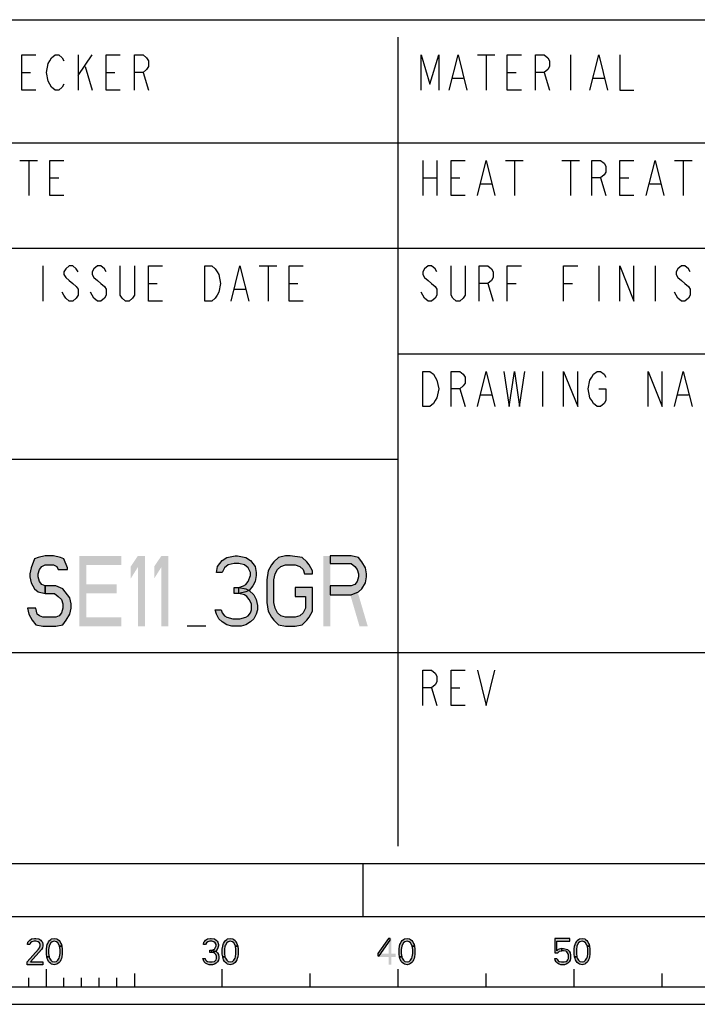
# Model space of a CAD drawing. Units: millimetres. Extents: x 0 to 420, y 0 to 297.
# Drawn here: x 313 to 352, y 0 to 56 of the extents above; entities that cross this region are included whole.
import ezdxf

# ---------------------------------------------------------------- set-up
doc = ezdxf.new("R2010")
doc.units = ezdxf.units.MM
doc.header["$LTSCALE"] = 23.1
doc.layers.get('0').update_dxf_attribs({"linetype": 'CONTINUOUS'})

# ---------------------------------------------------------------- blocks, each defined once
blk = doc.blocks.new('SYMBOL_27_BL0', base_point=(318, 147))
at = {"color": 7, "linetype": 'CONTINUOUS'}
for p, q in [((218, 56), (412, 56)), ((351, 43), (411, 43)), ((283, 31), (335, 31))]:
    blk.add_line(p, q, dxfattribs=at)
at = {"color": 3, "linetype": 'CONTINUOUS'}
for p, q in [((335, 9), (335, 55)), ((283, 49), (411, 49)), ((283, 43), (351, 43)), ((335, 37), (411, 37)), ((283, 20), (411, 20))]:
    blk.add_line(p, q, dxfattribs=at)
at = {"color": 9, "linetype": 'CONTINUOUS'}
for p, q in [((316.8, 54), (316.8, 52)), ((316.8, 52.833), (317.6, 54)), ((339.5, 54), (340.5, 54)), ((340, 54), (340, 52)), ((344.8, 54), (344.8, 52)), ((317.2, 53.333), (317.6, 52)), ((313.6, 53), (314.1, 53)), ((318.4, 53), (318.9, 53)), ((320.5, 53), (320.8, 52)), ((338.1, 52.667), (338.7, 52.667)), ((341.2, 53), (341.7, 53)), ((343.3, 53), (343.6, 52)), ((346.1, 52.667), (346.7, 52.667)), ((313.5, 48), (314.5, 48)), ((314, 48), (314, 46)), ((336.4, 48), (336.4, 46)), ((337.2, 48), (337.2, 46)), ((341.1, 48), (342.1, 48)), ((341.6, 48), (341.6, 46)), ((344.3, 48), (345.3, 48)), ((344.8, 48), (344.8, 46)), ((350.7, 48), (351.7, 48)), ((351.2, 48), (351.2, 46)), ((315.2, 47), (315.7, 47)), ((336.4, 47), (337.2, 47)), ((338, 47), (338.5, 47)), ((339.7, 46.667), (340.3, 46.667)), ((346.5, 47), (346.8, 46)), ((347.6, 47), (348.1, 47)), ((349.3, 46.667), (349.9, 46.667)), ((314.8, 42), (314.8, 40)), ((327.1, 42), (328.1, 42)), ((327.6, 42), (327.6, 40)), ((346.4, 42), (346.4, 40)), ((349.6, 42), (349.6, 40)), ((320.8, 41), (321.3, 41)), ((328.8, 41), (329.3, 41)), ((340.1, 41), (340.4, 40)), ((341.2, 41), (341.7, 41)), ((344.4, 41), (344.9, 41)), ((325.7, 40.667), (326.3, 40.667)), ((343.2, 36), (343.2, 34)), ((338.5, 35), (338.8, 34)), ((339.7, 34.667), (340.3, 34.667)), ((350.9, 34.667), (351.5, 34.667)), ((336.9, 18), (337.2, 17)), ((338, 18), (338.5, 18))]:
    blk.add_line(p, q, dxfattribs=at)
for points in [[(314.4, 52), (313.6, 52), (313.6, 54), (314.4, 54)], [(316, 52.333), (315.9, 52.167), (315.7, 52), (315.5, 52), (315.3, 52.167), (315.2, 52.333), (315.1, 52.5), (315, 53), (315.1, 53.5), (315.2, 53.667), (315.3, 53.833), (315.5, 54), (315.7, 54), (315.9, 53.833), (316, 53.667)], [(319.2, 52), (318.4, 52), (318.4, 54), (319.2, 54)], [(320, 52), (320, 54), (320.5, 54), (320.7, 53.833), (320.8, 53.667), (320.8, 53.333), (320.7, 53.167), (320.5, 53), (320, 53)], [(336.3, 52), (336.3, 54), (336.8, 52.333), (337.3, 54), (337.3, 52)], [(337.9, 52), (338.4, 54), (338.9, 52)], [(342, 52), (341.2, 52), (341.2, 54), (342, 54)], [(342.8, 52), (342.8, 54), (343.3, 54), (343.5, 53.833), (343.6, 53.667), (343.6, 53.333), (343.5, 53.167), (343.3, 53), (342.8, 53)], [(345.9, 52), (346.4, 54), (346.9, 52)], [(347.6, 54), (347.6, 52), (348.4, 52)], [(316, 46), (315.2, 46), (315.2, 48), (316, 48)], [(338.8, 46), (338, 46), (338, 48), (338.8, 48)], [(339.5, 46), (340, 48), (340.5, 46)], [(346, 46), (346, 48), (346.5, 48), (346.7, 47.833), (346.8, 47.667), (346.8, 47.333), (346.7, 47.167), (346.5, 47), (346, 47)], [(348.4, 46), (347.6, 46), (347.6, 48), (348.4, 48)], [(349.1, 46), (349.6, 48), (350.1, 46)], [(316.8, 41.667), (316.7, 41.833), (316.5, 42), (316.3, 42), (316.1, 41.833), (316, 41.667), (316, 41.5), (316.1, 41.333), (316.3, 41.167), (316.5, 41), (316.7, 40.833), (316.8, 40.667), (316.8, 40.333), (316.7, 40.167), (316.5, 40), (316.3, 40), (316.1, 40.167), (316, 40.333), (315.9, 40.5)], [(318.4, 41.667), (318.3, 41.833), (318.1, 42), (317.9, 42), (317.7, 41.833), (317.6, 41.667), (317.6, 41.5), (317.7, 41.333), (317.9, 41.167), (318.1, 41), (318.3, 40.833), (318.4, 40.667), (318.4, 40.333), (318.3, 40.167), (318.1, 40), (317.9, 40), (317.7, 40.167), (317.6, 40.333), (317.5, 40.5)], [(320, 42), (320, 40.333), (319.9, 40.167), (319.7, 40), (319.5, 40), (319.3, 40.167), (319.2, 40.333), (319.2, 42)], [(321.6, 40), (320.8, 40), (320.8, 42), (321.6, 42)], [(324, 42), (324.4, 42), (324.6, 41.833), (324.7, 41.667), (324.8, 41.5), (324.9, 41), (324.8, 40.5), (324.7, 40.333), (324.6, 40.167), (324.4, 40), (324, 40), (324, 42)], [(325.5, 40), (326, 42), (326.5, 40)], [(329.6, 40), (328.8, 40), (328.8, 42), (329.6, 42)], [(337.2, 41.667), (337.1, 41.833), (336.9, 42), (336.7, 42), (336.5, 41.833), (336.4, 41.667), (336.4, 41.5), (336.5, 41.333), (336.7, 41.167), (336.9, 41), (337.1, 40.833), (337.2, 40.667), (337.2, 40.333), (337.1, 40.167), (336.9, 40), (336.7, 40), (336.5, 40.167), (336.4, 40.333), (336.3, 40.5)], [(338.8, 42), (338.8, 40.333), (338.7, 40.167), (338.5, 40), (338.3, 40), (338.1, 40.167), (338, 40.333), (338, 42)], [(339.6, 40), (339.6, 42), (340.1, 42), (340.3, 41.833), (340.4, 41.667), (340.4, 41.333), (340.3, 41.167), (340.1, 41), (339.6, 41)], [(341.2, 40), (341.2, 42), (342, 42)], [(344.4, 40), (344.4, 42), (345.2, 42)], [(347.6, 40), (347.6, 42), (348.4, 40), (348.4, 42)], [(351.6, 41.667), (351.5, 41.833), (351.3, 42), (351.1, 42), (350.9, 41.833), (350.8, 41.667), (350.8, 41.5), (350.9, 41.333), (351.1, 41.167), (351.3, 41), (351.5, 40.833), (351.6, 40.667), (351.6, 40.333), (351.5, 40.167), (351.3, 40), (351.1, 40), (350.9, 40.167), (350.8, 40.333), (350.7, 40.5)], [(336.4, 36), (336.8, 36), (337, 35.833), (337.1, 35.667), (337.2, 35.5), (337.3, 35), (337.2, 34.5), (337.1, 34.333), (337, 34.167), (336.8, 34), (336.4, 34), (336.4, 36)], [(338, 34), (338, 36), (338.5, 36), (338.7, 35.833), (338.8, 35.667), (338.8, 35.333), (338.7, 35.167), (338.5, 35), (338, 35)], [(339.5, 34), (340, 36), (340.5, 34)], [(341, 36), (341.3, 34), (341.6, 36), (341.9, 34), (342.2, 36)], [(344.4, 34), (344.4, 36), (345.2, 34), (345.2, 36)], [(346.4, 35), (346.8, 35), (346.8, 34.333), (346.7, 34.167), (346.5, 34), (346.3, 34), (346.1, 34.167), (346, 34.333), (345.9, 34.5), (345.8, 35), (345.9, 35.5), (346, 35.667), (346.1, 35.833), (346.3, 36), (346.5, 36), (346.7, 35.833), (346.8, 35.667)], [(349.2, 34), (349.2, 36), (350, 34), (350, 36)], [(350.7, 34), (351.2, 36), (351.7, 34)], [(336.4, 17), (336.4, 19), (336.9, 19), (337.1, 18.833), (337.2, 18.667), (337.2, 18.333), (337.1, 18.167), (336.9, 18), (336.4, 18)], [(338.8, 17), (338, 17), (338, 19), (338.8, 19)], [(339.5, 19), (340, 17), (340.5, 19)]]:
    blk.add_lwpolyline(points, dxfattribs=at)

msp = doc.modelspace()

# ---------------------------------------------------------------- hatches: boundary and pattern name
at = {"linetype": 'CONTINUOUS'}
for points in [[(316.2, 24.734), (316.2, 24.8191), (316, 25.3298), (315.8, 25.4149), (315.4, 25.5), (314.9333, 25.5), (314.5333, 25.4149), (314.3333, 25.3298), (314.1333, 24.8191), (314.0667, 24.4787), (314.0667, 24.3085), (314.1333, 23.9681), (314.3333, 23.6277), (314.5333, 23.4574), (314.9333, 23.3723), (314.9333, 23.7979), (314.7333, 23.883), (314.6, 24.0532), (314.5333, 24.3085), (314.5333, 24.4787), (314.6, 24.734), (314.7333, 24.9043), (314.9333, 24.9894), (315.4, 24.9894), (315.6, 24.9043), (315.6667, 24.734)], [(325, 24.5638), (324.6667, 24.5638), (324.7333, 24.9043), (324.8667, 25.0745), (325, 25.2447), (325.2667, 25.4149), (325.7333, 25.5), (325.8667, 25.5), (326.3333, 25.4149), (326.6, 25.2447), (326.7333, 25.0745), (326.8667, 24.9043), (326.9333, 24.5638), (326.9333, 24.3936), (326.8667, 24.0532), (326.7333, 23.7979), (326.5333, 23.5426), (326.3333, 23.4574), (325.9333, 23.3723), (325.9333, 23.7128), (326.2, 23.7979), (326.3333, 23.883), (326.4667, 24.0532), (326.6, 24.3936), (326.6, 24.5638), (326.4667, 24.8191), (326.2667, 24.9894), (325.9333, 25.0745), (325.6667, 25.0745), (325.3333, 24.9894), (325.1333, 24.8191)], [(330.1333, 24.4787), (330.1333, 24.6489), (329.9333, 24.9894), (329.8, 25.1596), (329.5333, 25.4149), (328.8667, 25.5), (328.6, 25.5), (328.2, 25.4149), (327.9333, 25.1596), (327.8, 24.9894), (327.6, 24.6489), (327.5333, 24.1383), (327.5333, 22.8617), (327.6, 22.3511), (327.8, 22.0106), (327.9333, 21.8404), (328.2, 21.5851), (328.6, 21.5), (329.1333, 21.5), (329.5333, 21.5851), (329.8, 21.8404), (329.9333, 22.0106), (330.1333, 22.3511), (330.1333, 23.7128), (329.1333, 23.7128), (329.1333, 23.2021), (329.7333, 23.2021), (329.7333, 22.5213), (329.6, 22.266), (329.4, 22.0957), (329.1333, 22.0106), (328.6, 22.0106), (328.3333, 22.0957), (328.1333, 22.266), (328, 22.5213), (327.9333, 22.8617), (327.9333, 24.1383), (328, 24.4787), (328.1333, 24.734), (328.3333, 24.9043), (328.6, 24.9894), (329.1333, 24.9894), (329.4, 24.9043), (329.6, 24.734), (329.6667, 24.4787)], [(331.1333, 25.5), (331.1333, 25.0745), (332.3333, 25.0745), (332.5333, 24.9043), (332.6667, 24.734), (332.7333, 24.4787), (332.7333, 24.3085), (332.6667, 24.0532), (332.5333, 23.883), (332.3333, 23.7979), (331.1333, 23.7979), (331.1333, 23.2872), (332.3333, 23.2872), (332.7333, 23.4574), (332.9333, 23.6277), (333.1333, 23.9681), (333.2, 24.3085), (333.2, 24.4787), (333.1333, 24.8191), (332.9333, 25.1596), (332.7333, 25.4149), (332.3333, 25.5)], [(314.9333, 23.3723), (315.4667, 23.3723), (315.6667, 23.2021), (315.8667, 23.0319), (315.9333, 22.7766), (315.9333, 22.5213), (315.8667, 22.266), (315.7333, 22.0957), (315.5333, 22.0106), (314.8, 22.0106), (314.6, 22.0957), (314.4667, 22.1809), (314.4, 22.5213), (313.9333, 22.5213), (314, 22.1809), (314.2, 21.8404), (314.4, 21.5851), (314.8, 21.5), (315.5333, 21.5), (315.9333, 21.5851), (316.1333, 21.8404), (316.3333, 22.1809), (316.4, 22.5213), (316.4, 22.7766), (316.3333, 23.117), (316.0667, 23.4574), (315.9333, 23.6277), (315.5333, 23.7979), (314.9333, 23.7979)], [(325.6667, 23.3723), (325.6667, 23.7128), (325.9333, 23.7128), (326.3333, 23.6277), (326.5333, 23.5426), (326.8, 23.2872), (326.9333, 23.0319), (327, 22.6915), (327, 22.4362), (326.9333, 22.1809), (326.8, 21.9255), (326.6, 21.7553), (326.3333, 21.5851), (326.0667, 21.5), (325.5333, 21.5), (325.2667, 21.5851), (325, 21.7553), (324.8, 21.9255), (324.6667, 22.1809), (324.6, 22.4362), (324.9333, 22.4362), (325, 22.266), (325.1333, 22.0957), (325.2667, 22.0106), (325.6, 21.9255), (326, 21.9255), (326.3333, 22.0106), (326.4667, 22.0957), (326.6, 22.266), (326.6667, 22.4362), (326.6667, 22.7766), (326.5333, 23.0319), (326.4, 23.2021), (326.2667, 23.2872), (325.9333, 23.3723)], [(314.05, 3.3989), (313.925, 3.3989), (313.95, 3.5266), (314, 3.5904), (314.05, 3.6543), (314.15, 3.7181), (314.325, 3.75), (314.4, 3.75), (314.575, 3.7181), (314.675, 3.6543), (314.725, 3.5904), (314.775, 3.5266), (314.8, 3.3989), (314.8, 3.3351), (314.775, 3.2074), (314.725, 3.1117), (314.1, 2.4096), (314.8, 2.4096), (314.8, 2.25), (313.9, 2.25), (313.9, 2.4096), (314.55, 3.1436), (314.6, 3.2074), (314.65, 3.3351), (314.65, 3.3989), (314.6, 3.4947), (314.525, 3.5585), (314.4, 3.5904), (314.3, 3.5904), (314.175, 3.5585), (314.1, 3.4947)], [(315.75, 3.3032), (315.725, 3.367), (315.65, 3.4947), (315.575, 3.5585), (315.45, 3.5904), (315.325, 3.5585), (315.25, 3.4947), (315.175, 3.367), (315.15, 3.3032), (315.125, 3.1117), (315.125, 2.8883), (315.15, 2.6968), (315.025, 2.6968), (315, 2.8564), (315, 3.1436), (315.025, 3.3032), (315.05, 3.3989), (315.075, 3.4628), (315.125, 3.5585), (315.175, 3.6223), (315.25, 3.6862), (315.3, 3.7181), (315.45, 3.75), (315.6, 3.7181), (315.65, 3.6862), (315.725, 3.6223), (315.775, 3.5585), (315.825, 3.4628), (315.85, 3.3989), (315.875, 3.3032)], [(324.05, 3.3989), (323.925, 3.3989), (323.95, 3.5266), (324, 3.5904), (324.05, 3.6543), (324.15, 3.7181), (324.325, 3.75), (324.375, 3.75), (324.55, 3.7181), (324.65, 3.6543), (324.7, 3.5904), (324.75, 3.5266), (324.775, 3.3989), (324.775, 3.3351), (324.75, 3.2074), (324.7, 3.1117), (324.625, 3.016), (324.55, 2.984), (324.4, 2.9521), (324.4, 3.0798), (324.5, 3.1117), (324.55, 3.1436), (324.6, 3.2074), (324.65, 3.3351), (324.65, 3.3989), (324.6, 3.4947), (324.525, 3.5585), (324.4, 3.5904), (324.3, 3.5904), (324.175, 3.5585), (324.1, 3.4947)], [(325.75, 3.3032), (325.725, 3.367), (325.65, 3.4947), (325.575, 3.5585), (325.45, 3.5904), (325.325, 3.5585), (325.25, 3.4947), (325.175, 3.367), (325.15, 3.3032), (325.125, 3.1117), (325.125, 2.8883), (325.15, 2.6968), (325.025, 2.6968), (325, 2.8564), (325, 3.1436), (325.025, 3.3032), (325.05, 3.3989), (325.075, 3.4628), (325.125, 3.5585), (325.175, 3.6223), (325.25, 3.6862), (325.3, 3.7181), (325.45, 3.75), (325.6, 3.7181), (325.65, 3.6862), (325.725, 3.6223), (325.775, 3.5585), (325.825, 3.4628), (325.85, 3.3989), (325.875, 3.3032)], [(334.45, 3.75), (333.85, 2.8883), (333.85, 2.7606), (333.925, 2.7606), (334.55, 3.6543), (334.55, 3.75)], [(335.8, 3.3032), (335.775, 3.367), (335.7, 3.4947), (335.625, 3.5585), (335.5, 3.5904), (335.375, 3.5585), (335.3, 3.4947), (335.225, 3.367), (335.2, 3.3032), (335.175, 3.1117), (335.175, 2.8883), (335.2, 2.6968), (335.075, 2.6968), (335.05, 2.8564), (335.05, 3.1436), (335.075, 3.3032), (335.1, 3.3989), (335.125, 3.4628), (335.175, 3.5585), (335.225, 3.6223), (335.3, 3.6862), (335.35, 3.7181), (335.5, 3.75), (335.65, 3.7181), (335.7, 3.6862), (335.775, 3.6223), (335.825, 3.5585), (335.875, 3.4628), (335.9, 3.3989), (335.925, 3.3032)], [(343.9, 3.75), (343.9, 2.9202), (344.075, 2.9202), (344.125, 2.984), (344.175, 3.016), (344.3, 3.0479), (344.3, 3.1755), (344.15, 3.1436), (344.1, 3.1117), (344.025, 3.0479), (344.025, 3.5904), (344.75, 3.5904), (344.75, 3.75)], [(345.75, 3.3032), (345.725, 3.367), (345.65, 3.4947), (345.575, 3.5585), (345.45, 3.5904), (345.325, 3.5585), (345.25, 3.4947), (345.175, 3.367), (345.15, 3.3032), (345.125, 3.1117), (345.125, 2.8883), (345.15, 2.6968), (345.025, 2.6968), (345, 2.8564), (345, 3.1436), (345.025, 3.3032), (345.05, 3.3989), (345.075, 3.4628), (345.125, 3.5585), (345.175, 3.6223), (345.25, 3.6862), (345.3, 3.7181), (345.45, 3.75), (345.6, 3.7181), (345.65, 3.6862), (345.725, 3.6223), (345.775, 3.5585), (345.825, 3.4628), (345.85, 3.3989), (345.875, 3.3032)], [(315.15, 2.6968), (315.175, 2.633), (315.25, 2.5053), (315.325, 2.4415), (315.45, 2.4096), (315.575, 2.4415), (315.65, 2.5053), (315.725, 2.633), (315.75, 2.6968), (315.775, 2.8883), (315.775, 3.1117), (315.75, 3.3032), (315.875, 3.3032), (315.9, 3.1436), (315.9, 2.8564), (315.875, 2.6968), (315.85, 2.6011), (315.825, 2.5372), (315.775, 2.4415), (315.725, 2.3777), (315.65, 2.3138), (315.6, 2.2819), (315.45, 2.25), (315.3, 2.2819), (315.25, 2.3138), (315.175, 2.3777), (315.125, 2.4415), (315.075, 2.5372), (315.05, 2.6011), (315.025, 2.6968)], [(324.3, 2.9521), (324.3, 3.0798), (324.4, 3.0798), (324.55, 3.0479), (324.625, 3.016), (324.725, 2.9202), (324.775, 2.8245), (324.8, 2.6968), (324.8, 2.6011), (324.775, 2.5053), (324.725, 2.4096), (324.65, 2.3457), (324.55, 2.2819), (324.45, 2.25), (324.25, 2.25), (324.15, 2.2819), (324.05, 2.3457), (323.975, 2.4096), (323.925, 2.5053), (323.9, 2.6011), (324.025, 2.6011), (324.05, 2.5372), (324.1, 2.4734), (324.15, 2.4415), (324.275, 2.4096), (324.425, 2.4096), (324.55, 2.4415), (324.6, 2.4734), (324.65, 2.5372), (324.675, 2.6011), (324.675, 2.7287), (324.625, 2.8245), (324.575, 2.8883), (324.525, 2.9202), (324.4, 2.9521)], [(325.15, 2.6968), (325.175, 2.633), (325.25, 2.5053), (325.325, 2.4415), (325.45, 2.4096), (325.575, 2.4415), (325.65, 2.5053), (325.725, 2.633), (325.75, 2.6968), (325.775, 2.8883), (325.775, 3.1117), (325.75, 3.3032), (325.875, 3.3032), (325.9, 3.1436), (325.9, 2.8564), (325.875, 2.6968), (325.85, 2.6011), (325.825, 2.5372), (325.775, 2.4415), (325.725, 2.3777), (325.65, 2.3138), (325.6, 2.2819), (325.45, 2.25), (325.3, 2.2819), (325.25, 2.3138), (325.175, 2.3777), (325.125, 2.4415), (325.075, 2.5372), (325.05, 2.6011), (325.025, 2.6968)], [(335.2, 2.6968), (335.225, 2.633), (335.3, 2.5053), (335.375, 2.4415), (335.5, 2.4096), (335.625, 2.4415), (335.7, 2.5053), (335.775, 2.633), (335.8, 2.6968), (335.825, 2.8883), (335.825, 3.1117), (335.8, 3.3032), (335.925, 3.3032), (335.95, 3.1436), (335.95, 2.8564), (335.925, 2.6968), (335.9, 2.6011), (335.875, 2.5372), (335.825, 2.4415), (335.775, 2.3777), (335.7, 2.3138), (335.65, 2.2819), (335.5, 2.25), (335.35, 2.2819), (335.3, 2.3138), (335.225, 2.3777), (335.175, 2.4415), (335.125, 2.5372), (335.1, 2.6011), (335.075, 2.6968)], [(344.3, 3.0479), (344.3, 3.1755), (344.4, 3.1755), (344.55, 3.1436), (344.625, 3.1117), (344.725, 3.016), (344.775, 2.9202), (344.8, 2.7926), (344.8, 2.6011), (344.775, 2.5053), (344.725, 2.4096), (344.65, 2.3457), (344.55, 2.2819), (344.45, 2.25), (344.25, 2.25), (344.15, 2.2819), (344.05, 2.3457), (343.975, 2.4096), (343.925, 2.5053), (343.9, 2.6011), (344.025, 2.6011), (344.05, 2.5372), (344.1, 2.4734), (344.15, 2.4415), (344.275, 2.4096), (344.425, 2.4096), (344.55, 2.4415), (344.6, 2.4734), (344.65, 2.5372), (344.675, 2.6011), (344.675, 2.8245), (344.625, 2.9202), (344.575, 2.984), (344.525, 3.016), (344.4, 3.0479)], [(345.15, 2.6968), (345.175, 2.633), (345.25, 2.5053), (345.325, 2.4415), (345.45, 2.4096), (345.575, 2.4415), (345.65, 2.5053), (345.725, 2.633), (345.75, 2.6968), (345.775, 2.8883), (345.775, 3.1117), (345.75, 3.3032), (345.875, 3.3032), (345.9, 3.1436), (345.9, 2.8564), (345.875, 2.6968), (345.85, 2.6011), (345.825, 2.5372), (345.775, 2.4415), (345.725, 2.3777), (345.65, 2.3138), (345.6, 2.2819), (345.45, 2.25), (345.3, 2.2819), (345.25, 2.3138), (345.175, 2.3777), (345.125, 2.4415), (345.075, 2.5372), (345.05, 2.6011), (345.025, 2.6968)]]:
    msp.add_hatch(color=2, dxfattribs=at).paths.add_polyline_path(points)

# ---------------------------------------------------------------- linework, layer by layer
at = {"color": 2, "linetype": 'CONTINUOUS'}
msp.add_line((324.0667, 21.5), (323, 21.5), dxfattribs=at)
at = {"color": 7, "linetype": 'CONTINUOUS'}
for p, q in [((8, 8), (412, 8)), ((333, 5), (333, 8)), ((5, 5), (415, 5)), ((315, 1), (315, 2)), ((320, 1.75), (320, 1)), ((325, 1), (325, 2)), ((330, 1), (330, 1.75)), ((335, 1), (335, 2)), ((340, 1), (340, 1.75)), ((345, 1), (345, 2)), ((350, 1), (350, 1.75)), ((314, 1), (314, 1.5)), ((316, 1), (316, 1.5)), ((317, 1), (317, 1.5)), ((318, 1), (318, 1.5)), ((319, 1), (319, 1.5)), ((295, 1), (395, 1)), ((0, 0), (420, 0))]:
    msp.add_line(p, q, dxfattribs=at)
at = {"color": 2, "linetype": 'CONTINUOUS'}
for points in [[(316.2, 24.734), (316.2, 24.8191), (316, 25.3298), (315.8, 25.4149), (315.4, 25.5), (314.9333, 25.5), (314.5333, 25.4149), (314.3333, 25.3298), (314.1333, 24.8191), (314.0667, 24.4787), (314.0667, 24.3085), (314.1333, 23.9681), (314.3333, 23.6277), (314.5333, 23.4574), (314.9333, 23.3723), (314.9333, 23.7979), (314.7333, 23.883), (314.6, 24.0532), (314.5333, 24.3085), (314.5333, 24.4787), (314.6, 24.734), (314.7333, 24.9043), (314.9333, 24.9894), (315.4, 24.9894), (315.6, 24.9043), (315.6667, 24.734), (316.2, 24.734)], [(325, 24.5638), (324.6667, 24.5638), (324.7333, 24.9043), (324.8667, 25.0745), (325, 25.2447), (325.2667, 25.4149), (325.7333, 25.5), (325.8667, 25.5), (326.3333, 25.4149), (326.6, 25.2447), (326.7333, 25.0745), (326.8667, 24.9043), (326.9333, 24.5638), (326.9333, 24.3936), (326.8667, 24.0532), (326.7333, 23.7979), (326.5333, 23.5426), (326.3333, 23.4574), (325.9333, 23.3723), (325.9333, 23.7128), (326.2, 23.7979), (326.3333, 23.883), (326.4667, 24.0532), (326.6, 24.3936), (326.6, 24.5638), (326.4667, 24.8191), (326.2667, 24.9894), (325.9333, 25.0745), (325.6667, 25.0745), (325.3333, 24.9894), (325.1333, 24.8191), (325, 24.5638)], [(330.1333, 24.4787), (330.1333, 24.6489), (329.9333, 24.9894), (329.8, 25.1596), (329.5333, 25.4149), (328.8667, 25.5), (328.6, 25.5), (328.2, 25.4149), (327.9333, 25.1596), (327.8, 24.9894), (327.6, 24.6489), (327.5333, 24.1383), (327.5333, 22.8617), (327.6, 22.3511), (327.8, 22.0106), (327.9333, 21.8404), (328.2, 21.5851), (328.6, 21.5), (329.1333, 21.5), (329.5333, 21.5851), (329.8, 21.8404), (329.9333, 22.0106), (330.1333, 22.3511), (330.1333, 23.7128), (329.1333, 23.7128), (329.1333, 23.2021), (329.7333, 23.2021), (329.7333, 22.5213), (329.6, 22.266), (329.4, 22.0957), (329.1333, 22.0106), (328.6, 22.0106), (328.3333, 22.0957), (328.1333, 22.266), (328, 22.5213), (327.9333, 22.8617), (327.9333, 24.1383), (328, 24.4787), (328.1333, 24.734), (328.3333, 24.9043), (328.6, 24.9894), (329.1333, 24.9894), (329.4, 24.9043), (329.6, 24.734), (329.6667, 24.4787), (330.1333, 24.4787)], [(331.1333, 25.5), (331.1333, 25.0745), (332.3333, 25.0745), (332.5333, 24.9043), (332.6667, 24.734), (332.7333, 24.4787), (332.7333, 24.3085), (332.6667, 24.0532), (332.5333, 23.883), (332.3333, 23.7979), (331.1333, 23.7979), (331.1333, 23.2872), (332.3333, 23.2872), (332.7333, 23.4574), (332.9333, 23.6277), (333.1333, 23.9681), (333.2, 24.3085), (333.2, 24.4787), (333.1333, 24.8191), (332.9333, 25.1596), (332.7333, 25.4149), (332.3333, 25.5), (331.1333, 25.5)], [(314.9333, 23.3723), (315.4667, 23.3723), (315.6667, 23.2021), (315.8667, 23.0319), (315.9333, 22.7766), (315.9333, 22.5213), (315.8667, 22.266), (315.7333, 22.0957), (315.5333, 22.0106), (314.8, 22.0106), (314.6, 22.0957), (314.4667, 22.1809), (314.4, 22.5213), (313.9333, 22.5213), (314, 22.1809), (314.2, 21.8404), (314.4, 21.5851), (314.8, 21.5), (315.5333, 21.5), (315.9333, 21.5851), (316.1333, 21.8404), (316.3333, 22.1809), (316.4, 22.5213), (316.4, 22.7766), (316.3333, 23.117), (316.0667, 23.4574), (315.9333, 23.6277), (315.5333, 23.7979), (314.9333, 23.7979), (314.9333, 23.3723)], [(325.6667, 23.3723), (325.6667, 23.7128), (325.9333, 23.7128), (326.3333, 23.6277), (326.5333, 23.5426), (326.8, 23.2872), (326.9333, 23.0319), (327, 22.6915), (327, 22.4362), (326.9333, 22.1809), (326.8, 21.9255), (326.6, 21.7553), (326.3333, 21.5851), (326.0667, 21.5), (325.5333, 21.5), (325.2667, 21.5851), (325, 21.7553), (324.8, 21.9255), (324.6667, 22.1809), (324.6, 22.4362), (324.9333, 22.4362), (325, 22.266), (325.1333, 22.0957), (325.2667, 22.0106), (325.6, 21.9255), (326, 21.9255), (326.3333, 22.0106), (326.4667, 22.0957), (326.6, 22.266), (326.6667, 22.4362), (326.6667, 22.7766), (326.5333, 23.0319), (326.4, 23.2021), (326.2667, 23.2872), (325.9333, 23.3723), (325.6667, 23.3723)], [(314.05, 3.3989), (313.925, 3.3989), (313.95, 3.5266), (314, 3.5904), (314.05, 3.6543), (314.15, 3.7181), (314.325, 3.75), (314.4, 3.75), (314.575, 3.7181), (314.675, 3.6543), (314.725, 3.5904), (314.775, 3.5266), (314.8, 3.3989), (314.8, 3.3351), (314.775, 3.2074), (314.725, 3.1117), (314.1, 2.4096), (314.8, 2.4096), (314.8, 2.25), (313.9, 2.25), (313.9, 2.4096), (314.55, 3.1436), (314.6, 3.2074), (314.65, 3.3351), (314.65, 3.3989), (314.6, 3.4947), (314.525, 3.5585), (314.4, 3.5904), (314.3, 3.5904), (314.175, 3.5585), (314.1, 3.4947), (314.05, 3.3989)], [(315.75, 3.3032), (315.725, 3.367), (315.65, 3.4947), (315.575, 3.5585), (315.45, 3.5904), (315.325, 3.5585), (315.25, 3.4947), (315.175, 3.367), (315.15, 3.3032), (315.125, 3.1117), (315.125, 2.8883), (315.15, 2.6968), (315.025, 2.6968), (315, 2.8564), (315, 3.1436), (315.025, 3.3032), (315.05, 3.3989), (315.075, 3.4628), (315.125, 3.5585), (315.175, 3.6223), (315.25, 3.6862), (315.3, 3.7181), (315.45, 3.75), (315.6, 3.7181), (315.65, 3.6862), (315.725, 3.6223), (315.775, 3.5585), (315.825, 3.4628), (315.85, 3.3989), (315.875, 3.3032), (315.75, 3.3032)], [(324.05, 3.3989), (323.925, 3.3989), (323.95, 3.5266), (324, 3.5904), (324.05, 3.6543), (324.15, 3.7181), (324.325, 3.75), (324.375, 3.75), (324.55, 3.7181), (324.65, 3.6543), (324.7, 3.5904), (324.75, 3.5266), (324.775, 3.3989), (324.775, 3.3351), (324.75, 3.2074), (324.7, 3.1117), (324.625, 3.016), (324.55, 2.984), (324.4, 2.9521), (324.4, 3.0798), (324.5, 3.1117), (324.55, 3.1436), (324.6, 3.2074), (324.65, 3.3351), (324.65, 3.3989), (324.6, 3.4947), (324.525, 3.5585), (324.4, 3.5904), (324.3, 3.5904), (324.175, 3.5585), (324.1, 3.4947), (324.05, 3.3989)], [(325.75, 3.3032), (325.725, 3.367), (325.65, 3.4947), (325.575, 3.5585), (325.45, 3.5904), (325.325, 3.5585), (325.25, 3.4947), (325.175, 3.367), (325.15, 3.3032), (325.125, 3.1117), (325.125, 2.8883), (325.15, 2.6968), (325.025, 2.6968), (325, 2.8564), (325, 3.1436), (325.025, 3.3032), (325.05, 3.3989), (325.075, 3.4628), (325.125, 3.5585), (325.175, 3.6223), (325.25, 3.6862), (325.3, 3.7181), (325.45, 3.75), (325.6, 3.7181), (325.65, 3.6862), (325.725, 3.6223), (325.775, 3.5585), (325.825, 3.4628), (325.85, 3.3989), (325.875, 3.3032), (325.75, 3.3032)], [(334.45, 3.75), (333.85, 2.8883), (333.85, 2.7606), (333.925, 2.7606), (334.55, 3.6543), (334.55, 3.75), (334.45, 3.75)], [(335.8, 3.3032), (335.775, 3.367), (335.7, 3.4947), (335.625, 3.5585), (335.5, 3.5904), (335.375, 3.5585), (335.3, 3.4947), (335.225, 3.367), (335.2, 3.3032), (335.175, 3.1117), (335.175, 2.8883), (335.2, 2.6968), (335.075, 2.6968), (335.05, 2.8564), (335.05, 3.1436), (335.075, 3.3032), (335.1, 3.3989), (335.125, 3.4628), (335.175, 3.5585), (335.225, 3.6223), (335.3, 3.6862), (335.35, 3.7181), (335.5, 3.75), (335.65, 3.7181), (335.7, 3.6862), (335.775, 3.6223), (335.825, 3.5585), (335.875, 3.4628), (335.9, 3.3989), (335.925, 3.3032), (335.8, 3.3032)], [(343.9, 3.75), (343.9, 2.9202), (344.075, 2.9202), (344.125, 2.984), (344.175, 3.016), (344.3, 3.0479), (344.3, 3.1755), (344.15, 3.1436), (344.1, 3.1117), (344.025, 3.0479), (344.025, 3.5904), (344.75, 3.5904), (344.75, 3.75), (343.9, 3.75)], [(345.75, 3.3032), (345.725, 3.367), (345.65, 3.4947), (345.575, 3.5585), (345.45, 3.5904), (345.325, 3.5585), (345.25, 3.4947), (345.175, 3.367), (345.15, 3.3032), (345.125, 3.1117), (345.125, 2.8883), (345.15, 2.6968), (345.025, 2.6968), (345, 2.8564), (345, 3.1436), (345.025, 3.3032), (345.05, 3.3989), (345.075, 3.4628), (345.125, 3.5585), (345.175, 3.6223), (345.25, 3.6862), (345.3, 3.7181), (345.45, 3.75), (345.6, 3.7181), (345.65, 3.6862), (345.725, 3.6223), (345.775, 3.5585), (345.825, 3.4628), (345.85, 3.3989), (345.875, 3.3032), (345.75, 3.3032)], [(315.15, 2.6968), (315.175, 2.633), (315.25, 2.5053), (315.325, 2.4415), (315.45, 2.4096), (315.575, 2.4415), (315.65, 2.5053), (315.725, 2.633), (315.75, 2.6968), (315.775, 2.8883), (315.775, 3.1117), (315.75, 3.3032), (315.875, 3.3032), (315.9, 3.1436), (315.9, 2.8564), (315.875, 2.6968), (315.85, 2.6011), (315.825, 2.5372), (315.775, 2.4415), (315.725, 2.3777), (315.65, 2.3138), (315.6, 2.2819), (315.45, 2.25), (315.3, 2.2819), (315.25, 2.3138), (315.175, 2.3777), (315.125, 2.4415), (315.075, 2.5372), (315.05, 2.6011), (315.025, 2.6968), (315.15, 2.6968)], [(324.3, 2.9521), (324.3, 3.0798), (324.4, 3.0798), (324.55, 3.0479), (324.625, 3.016), (324.725, 2.9202), (324.775, 2.8245), (324.8, 2.6968), (324.8, 2.6011), (324.775, 2.5053), (324.725, 2.4096), (324.65, 2.3457), (324.55, 2.2819), (324.45, 2.25), (324.25, 2.25), (324.15, 2.2819), (324.05, 2.3457), (323.975, 2.4096), (323.925, 2.5053), (323.9, 2.6011), (324.025, 2.6011), (324.05, 2.5372), (324.1, 2.4734), (324.15, 2.4415), (324.275, 2.4096), (324.425, 2.4096), (324.55, 2.4415), (324.6, 2.4734), (324.65, 2.5372), (324.675, 2.6011), (324.675, 2.7287), (324.625, 2.8245), (324.575, 2.8883), (324.525, 2.9202), (324.4, 2.9521), (324.3, 2.9521)], [(325.15, 2.6968), (325.175, 2.633), (325.25, 2.5053), (325.325, 2.4415), (325.45, 2.4096), (325.575, 2.4415), (325.65, 2.5053), (325.725, 2.633), (325.75, 2.6968), (325.775, 2.8883), (325.775, 3.1117), (325.75, 3.3032), (325.875, 3.3032), (325.9, 3.1436), (325.9, 2.8564), (325.875, 2.6968), (325.85, 2.6011), (325.825, 2.5372), (325.775, 2.4415), (325.725, 2.3777), (325.65, 2.3138), (325.6, 2.2819), (325.45, 2.25), (325.3, 2.2819), (325.25, 2.3138), (325.175, 2.3777), (325.125, 2.4415), (325.075, 2.5372), (325.05, 2.6011), (325.025, 2.6968), (325.15, 2.6968)], [(335.2, 2.6968), (335.225, 2.633), (335.3, 2.5053), (335.375, 2.4415), (335.5, 2.4096), (335.625, 2.4415), (335.7, 2.5053), (335.775, 2.633), (335.8, 2.6968), (335.825, 2.8883), (335.825, 3.1117), (335.8, 3.3032), (335.925, 3.3032), (335.95, 3.1436), (335.95, 2.8564), (335.925, 2.6968), (335.9, 2.6011), (335.875, 2.5372), (335.825, 2.4415), (335.775, 2.3777), (335.7, 2.3138), (335.65, 2.2819), (335.5, 2.25), (335.35, 2.2819), (335.3, 2.3138), (335.225, 2.3777), (335.175, 2.4415), (335.125, 2.5372), (335.1, 2.6011), (335.075, 2.6968), (335.2, 2.6968)], [(344.3, 3.0479), (344.3, 3.1755), (344.4, 3.1755), (344.55, 3.1436), (344.625, 3.1117), (344.725, 3.016), (344.775, 2.9202), (344.8, 2.7926), (344.8, 2.6011), (344.775, 2.5053), (344.725, 2.4096), (344.65, 2.3457), (344.55, 2.2819), (344.45, 2.25), (344.25, 2.25), (344.15, 2.2819), (344.05, 2.3457), (343.975, 2.4096), (343.925, 2.5053), (343.9, 2.6011), (344.025, 2.6011), (344.05, 2.5372), (344.1, 2.4734), (344.15, 2.4415), (344.275, 2.4096), (344.425, 2.4096), (344.55, 2.4415), (344.6, 2.4734), (344.65, 2.5372), (344.675, 2.6011), (344.675, 2.8245), (344.625, 2.9202), (344.575, 2.984), (344.525, 3.016), (344.4, 3.0479), (344.3, 3.0479)], [(345.15, 2.6968), (345.175, 2.633), (345.25, 2.5053), (345.325, 2.4415), (345.45, 2.4096), (345.575, 2.4415), (345.65, 2.5053), (345.725, 2.633), (345.75, 2.6968), (345.775, 2.8883), (345.775, 3.1117), (345.75, 3.3032), (345.875, 3.3032), (345.9, 3.1436), (345.9, 2.8564), (345.875, 2.6968), (345.85, 2.6011), (345.825, 2.5372), (345.775, 2.4415), (345.725, 2.3777), (345.65, 2.3138), (345.6, 2.2819), (345.45, 2.25), (345.3, 2.2819), (345.25, 2.3138), (345.175, 2.3777), (345.125, 2.4415), (345.075, 2.5372), (345.05, 2.6011), (345.025, 2.6968), (345.15, 2.6968)]]:
    msp.add_lwpolyline(points, dxfattribs=at)
for points in [[(316.8667, 25.5), (316.8667, 21.5), (317.2667, 25.5), (317.2667, 21.5)], [(317.2667, 25.5), (317.2667, 24.9894), (319.2667, 25.5), (319.2667, 24.9894)], [(319.8, 24.9043), (319.8, 24.2234), (320.2, 25.5), (320.6, 25.5)], [(320.2, 25.5), (320.2, 21.5), (320.6, 25.5), (320.6, 21.5)], [(321.1333, 24.9043), (321.1333, 24.2234), (321.5333, 25.5), (321.9333, 25.5)], [(321.5333, 25.5), (321.5333, 21.5), (321.9333, 25.5), (321.9333, 21.5)], [(330.7333, 25.5), (330.7333, 21.5), (331.1333, 25.5), (331.1333, 21.5)], [(317.2667, 23.883), (317.2667, 23.3723), (319, 23.883), (319, 23.3723)], [(332.2, 23.5426), (332.8, 21.5), (332.6667, 23.5426), (333.2667, 21.5)], [(317.2667, 22.0106), (317.2667, 21.5), (319.2667, 22.0106), (319.2667, 21.5)], [(334.45, 3.75), (334.45, 2.25), (334.6, 3.75), (334.6, 2.25)], [(333.85, 2.8883), (333.85, 2.6968), (334.85, 2.8883), (334.85, 2.6968)]]:
    msp.add_solid(points, dxfattribs=at)

# ---------------------------------------------------------------- block references
msp.add_blockref('SYMBOL_27_BL0', (318, 147), dxfattribs=at)

doc.saveas('drawing.dxf')
